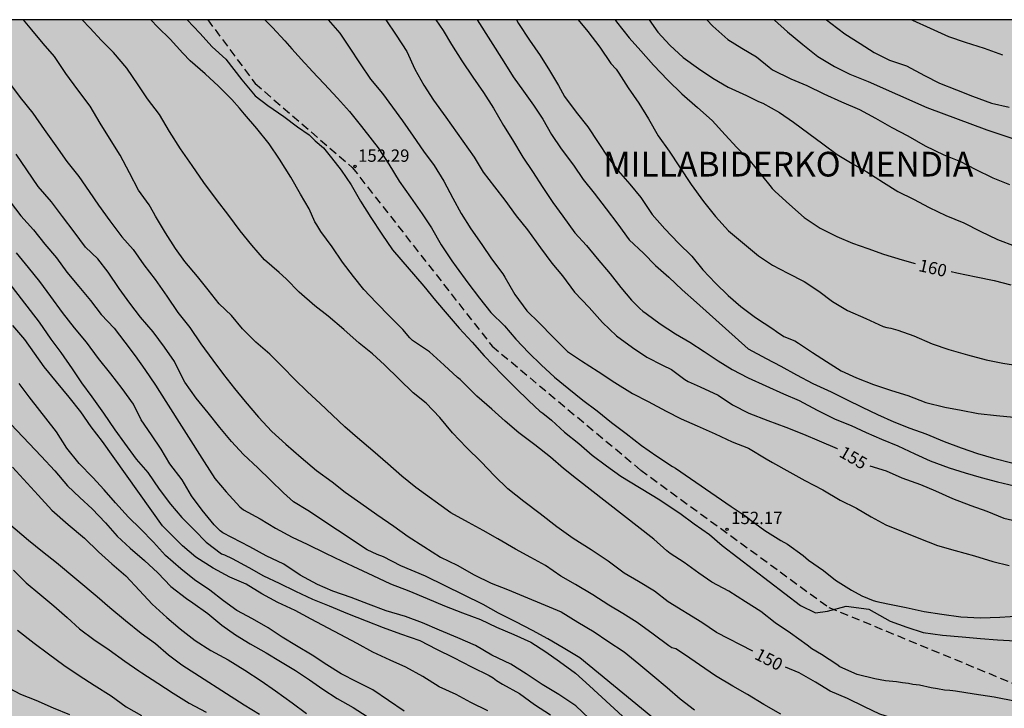
# Model space of a CAD drawing. Units: metres. Extents: x 579944 to 580294, y 4796289 to 4796540.
# Drawn here: x 580031 to 580091, y 4796498 to 4796540 of the extents above; entities that cross this region are included whole.
import ezdxf

# ---------------------------------------------------------------- set-up
doc = ezdxf.new("R2010")
doc.units = ezdxf.units.M
doc.linetypes.add('TRAZOS_NORMALES', pattern=[0.75, 0.5, -0.25])
for name, color, linetype in [('010106', 9, 'Continuous'), ('020104', 34, 'Continuous'), ('020204', 9, 'Continuous'), ('020306', 9, 'Continuous'), ('020307', 24, 'Continuous'), ('020308', 9, 'Continuous'), ('060128', 7, 'TRAZOS_NORMALES'), ('990504', 63, 'Continuous')]:
    doc.layers.add(name, color=color, linetype=linetype)
doc.layers.add('020105', color=24, linetype='Continuous', lineweight=30)
doc.styles.add('ARIAL', font='ARIAL.TTF', dxfattribs={"height": 1})
doc.styles.add('ARIALI', font='ARIALI.TTF', dxfattribs={"height": 1})

# ---------------------------------------------------------------- blocks, each defined once
blk = doc.blocks.new('COTAPU')
blk.add_circle((0, 0), 0.075)

msp = doc.modelspace()

# ---------------------------------------------------------------- hatches: boundary and pattern name
at = {"layer": '990504'}
msp.add_hatch(color=256, dxfattribs=at).paths.add_polyline_path([(579944.273, 4796530.143), (579945.953, 4796528.906), (579950.592, 4796526.354), (579955.064, 4796523.77), (579957.296, 4796521.314), (579953.624, 4796519.122), (579951.984, 4796519.122), (579950.608, 4796519.658), (579950.056, 4796520.538), (579948.544, 4796522.618), (579946.481, 4796522.626), (579944.385, 4796520.898), (579944.273, 4796520.767), (579944.272, 4796483.773), (579945.512, 4796484.467), (579948.096, 4796484.819), (579950.216, 4796483.747), (579952.351, 4796482.027), (579954.679, 4796481.475), (579957.159, 4796481.075), (579961.783, 4796479.155), (579967.535, 4796477.819), (579973.119, 4796477.539), (579979.495, 4796474.539), (579982.942, 4796472.65), (579986.166, 4796470.802), (579989.11, 4796468.002), (579988.918, 4796464.659), (579988.334, 4796461.755), (579988.91, 4796459.627), (579990.63, 4796458.075), (579993.454, 4796457.179), (579996.614, 4796457.275), (579999.014, 4796457.403), (580001.462, 4796456.795), (580002.197, 4796454.659), (580000.853, 4796452.315), (579998.862, 4796450.643), (579997.126, 4796448.307), (579997.117, 4796446.051), (579998.805, 4796444.179), (580000.709, 4796443.459), (580002.373, 4796443.059), (580002.365, 4796441.515), (580000.541, 4796439.851), (579999.589, 4796436.699), (579999.917, 4796433.147), (580001.253, 4796430.635), (579999.285, 4796429.963), (579997.517, 4796429.435), (579995.621, 4796428.123), (579995.077, 4796427.076), (579994.253, 4796424.588), (579994.357, 4796422.284), (579997.053, 4796419.316), (580000.509, 4796416.796), (580005.501, 4796412.828), (580008.492, 4796409.684), (580011.22, 4796406.124), (580013.668, 4796402.844), (580014.924, 4796400.148), (580015.236, 4796399.1), (580015.775, 4796396.53), (580016.083, 4796395.658), (580016.379, 4796394.962), (580016.991, 4796393.966), (580017.767, 4796393.118), (580019.007, 4796392.294), (580020.283, 4796391.638), (580021.927, 4796391.094), (580024.71, 4796390.59), (580027.29, 4796389.93), (580028.798, 4796388.91), (580031.882, 4796385.574), (580032.834, 4796383.998), (580033.638, 4796382.97), (580034.686, 4796381.926), (580035.802, 4796381.038), (580036.782, 4796380.482), (580038.038, 4796379.434), (580038.71, 4796378.182), (580038.886, 4796377.118), (580038.638, 4796375.926), (580038.178, 4796374.73), (580037.854, 4796374.054), (580037.77, 4796373.022), (580037.77, 4796372.07), (580037.85, 4796371.166), (580038.27, 4796369.818), (580038.83, 4796368.674), (580039.41, 4796367.934), (580040.154, 4796367.202), (580040.986, 4796366.634), (580042.097, 4796366.218), (580042.901, 4796366.214), (580044.209, 4796366.306), (580045.317, 4796366.462), (580046.337, 4796366.834), (580047.253, 4796367.338), (580048.105, 4796368.05), (580048.797, 4796368.782), (580050.185, 4796370.726), (580050.745, 4796372.01), (580051.053, 4796373.182), (580050.953, 4796374.554), (580050.569, 4796375.538), (580049.07, 4796377.434), (580048.434, 4796378.378), (580046.934, 4796379.826), (580045.486, 4796381.442), (580044.098, 4796383.214), (580043.59, 4796384.054), (580043.318, 4796384.93), (580043.306, 4796385.902), (580043.39, 4796386.55), (580043.738, 4796387.222), (580046.534, 4796389.521), (580047.23, 4796389.933), (580048.014, 4796390.253), (580048.902, 4796390.477), (580050.806, 4796390.481), (580051.83, 4796390.745), (580052.77, 4796391.165), (580055.214, 4796393.029), (580056.29, 4796393.469), (580057.278, 4796393.733), (580058.446, 4796393.917), (580059.422, 4796393.909), (580060.442, 4796393.729), (580061.449, 4796393.025), (580062.257, 4796392.325), (580063.141, 4796391.417), (580064.069, 4796390.569), (580064.717, 4796389.917), (580065.613, 4796389.613), (580066.269, 4796390.045), (580067.797, 4796392.325), (580068.705, 4796393.065), (580069.481, 4796393.373), (580070.605, 4796393.413), (580071.601, 4796393.149), (580072.597, 4796392.265), (580072.921, 4796391.325), (580072.825, 4796390.745), (580072.385, 4796389.981), (580071.965, 4796389.449), (580071.325, 4796388.785), (580070.837, 4796388.473), (580070.069, 4796388.189), (580069.485, 4796387.917), (580069.061, 4796387.429), (580068.605, 4796386.721), (580068.377, 4796385.977), (580068.261, 4796385.125), (580068.241, 4796384.169), (580068.541, 4796383.125), (580068.981, 4796382.641), (580070.661, 4796381.297), (580071.485, 4796380.493), (580072.025, 4796379.597), (580072.145, 4796378.457), (580072.137, 4796377.293), (580071.909, 4796376.469), (580071.117, 4796375.533), (580070.313, 4796375.597), (580069.673, 4796375.949), (580068.021, 4796377.333), (580067.209, 4796377.921), (580066.333, 4796378.309), (580065.689, 4796378.353), (580065.025, 4796377.909), (580064.573, 4796377.253), (580063.673, 4796375.198), (580063.077, 4796374.034), (580062.593, 4796372.882), (580061.797, 4796371.342), (580061.849, 4796370.194), (580062.245, 4796369.314), (580063.749, 4796366.922), (580065.769, 4796362.41), (580066.385, 4796361.742), (580067.253, 4796361.446), (580068.265, 4796361.574), (580069.397, 4796362.186), (580070.217, 4796362.906), (580071.005, 4796363.774), (580072.265, 4796365.502), (580073.081, 4796366.434), (580073.685, 4796366.898), (580076.525, 4796368.533), (580077.429, 4796369.289), (580080.205, 4796372.337), (580081.297, 4796373.321), (580082.64, 4796374.057), (580083.852, 4796374.177), (580084.892, 4796373.997), (580086.196, 4796373.673), (580087.616, 4796373.457), (580089.244, 4796373.605), (580090.724, 4796373.905), (580092.348, 4796373.873), (580093.904, 4796373.561), (580095.296, 4796373.205), (580096.632, 4796373.177), (580097.884, 4796373.701), (580098.812, 4796374.501), (580099.572, 4796375.285), (580100.328, 4796375.797), (580102.636, 4796376.045), (580103.604, 4796376.637), (580103.452, 4796377.793), (580102.276, 4796379.433), (580101.308, 4796380.465), (580099.184, 4796382.073), (580098.364, 4796382.941), (580097.696, 4796384.241), (580096.68, 4796387.768), (580095.712, 4796389.62), (580094.94, 4796390.704), (580093.857, 4796391.624), (580092.281, 4796392.428), (580091.025, 4796393.292), (580089.809, 4796394.452), (580086.317, 4796398.6), (580084.985, 4796400.644), (580084.049, 4796403.052), (580082.393, 4796406.928), (580080.253, 4796410.6), (580078.645, 4796412.628), (580076.666, 4796414.696), (580075.322, 4796416.452), (580073.926, 4796418.5), (580073.078, 4796420.168), (580071.754, 4796421.996), (580070.45, 4796423.068), (580067.763, 4796424.435), (580065.591, 4796424.875), (580063.875, 4796425.599), (580061.893, 4796426.955), (580060.319, 4796428.705), (580060.033, 4796430.579), (580060.181, 4796432.701), (580059.763, 4796434.391), (580058.897, 4796436.059), (580056.554, 4796437.539), (580054.212, 4796437.993), (580052.366, 4796438.073), (580050.236, 4796437.875), (580048.094, 4796437.593), (580045.976, 4796438.441), (580045.138, 4796440.357), (580044.818, 4796441.985), (580042.166, 4796442.651), (580039.78, 4796442.407), (580038.25, 4796442.701), (580036.68, 4796443.131), (580034.612, 4796444.161), (580033.402, 4796444.657), (580032.196, 4796445.481), (580031.368, 4796446.439), (580032.096, 4796447.423), (580033.734, 4796447.563), (580036.076, 4796447.651), (580037.908, 4796448.435), (580038.344, 4796449.505), (580038.7, 4796451.199), (580039.102, 4796452.781), (580041.788, 4796454.313), (580044.202, 4796454.493), (580046.376, 4796453.861), (580048.878, 4796452.497), (580051.014, 4796450.521), (580053.212, 4796448.197), (580055.388, 4796447.147), (580057.262, 4796446.551), (580059.016, 4796446.769), (580060.832, 4796447.265), (580062.446, 4796447.656), (580062.888, 4796447.8), (580063.98, 4796448.194), (580065.894, 4796449.008), (580067.392, 4796450.082), (580067.76, 4796451.664), (580067.976, 4796452.8), (580068.15, 4796454.242), (580068.102, 4796455.678), (580067.712, 4796456.874), (580067.45, 4796458.342), (580068.402, 4796459.158), (580069.576, 4796458.998), (580070.96, 4796457.768), (580070.984, 4796455.928), (580071.348, 4796454.048), (580072.477, 4796452.644), (580074.035, 4796451.596), (580075.811, 4796451.442), (580077.683, 4796451.716), (580079.125, 4796452.252), (580080.125, 4796452.744), (580082.307, 4796454.152), (580083.517, 4796454.204), (580085.831, 4796452.876), (580086.489, 4796451.83), (580086.595, 4796450.788), (580086.533, 4796448.494), (580085.487, 4796446.932), (580083.727, 4796445.918), (580082.303, 4796445.262), (580081.305, 4796445.374), (580079.481, 4796446.132), (580077.883, 4796446.91), (580076.219, 4796447.57), (580074.503, 4796447.438), (580073.305, 4796446.952), (580071.885, 4796445.998), (580070.607, 4796446.132), (580069.059, 4796445.94), (580068.107, 4796445.066), (580067.939, 4796443.662), (580068.743, 4796441.961), (580068.931, 4796440.167), (580068.691, 4796438.957), (580069.407, 4796436.575), (580070.675, 4796435.233), (580072.035, 4796434.281), (580073.175, 4796432.949), (580074.127, 4796431.649), (580075.615, 4796430.597), (580079.357, 4796429.317), (580080.919, 4796428.517), (580082.381, 4796427.267), (580083.805, 4796425.707), (580085.388, 4796424.111), (580087.12, 4796422.609), (580089.724, 4796422.569), (580091.64, 4796423.003), (580094.242, 4796422.557), (580097.246, 4796421.984), (580099.136, 4796422.176), (580101.848, 4796422.016), (580104.292, 4796421.332), (580106.984, 4796421.02), (580109.376, 4796420.35), (580111.984, 4796419.932), (580114.194, 4796418.784), (580115.913, 4796417.144), (580117.573, 4796416.052), (580119.461, 4796415.768), (580121.677, 4796416.552), (580122.811, 4796417.178), (580124.437, 4796417.932), (580126.091, 4796417.704), (580127.779, 4796417.06), (580129.639, 4796417.502), (580130.603, 4796418.626), (580132.285, 4796418.966), (580134.797, 4796418.49), (580137.249, 4796417.436), (580139.193, 4796416.358), (580140.783, 4796415.092), (580142.327, 4796413.67), (580144.135, 4796412.99), (580145.149, 4796412.976), (580147.421, 4796413.675), (580148.238, 4796415.659), (580148.502, 4796417.578), (580148.454, 4796422.978), (580147.438, 4796424.746), (580146.15, 4796425.346), (580144.782, 4796424.946), (580143.606, 4796424.194), (580142.414, 4796423.754), (580141.374, 4796423.706), (580140.062, 4796424.506), (580138.918, 4796426.242), (580136.486, 4796427.314), (580134.846, 4796427.571), (580132.758, 4796428.811), (580131.406, 4796429.683), (580128.286, 4796430.483), (580123.863, 4796431.059), (580120.495, 4796431.619), (580116.671, 4796431.755), (580114.095, 4796431.707), (580111.095, 4796432.619), (580107.943, 4796434.475), (580104.071, 4796436.659), (580102.583, 4796439.995), (580101.335, 4796441.043), (580099.119, 4796442.595), (580096.92, 4796443.795), (580094.632, 4796446.555), (580094.312, 4796447.363), (580093.704, 4796449.939), (580093.784, 4796452.291), (580094.376, 4796454.795), (580096.664, 4796456.467), (580100.816, 4796457.066), (580103.816, 4796458.01), (580105.576, 4796460.578), (580108.36, 4796465.722), (580110.256, 4796468.562), (580110.44, 4796470.762), (580109.104, 4796471.786), (580107.376, 4796471.69), (580105.464, 4796470.426), (580103.824, 4796469.05), (580102.36, 4796468.802), (580101.344, 4796469.594), (580101.344, 4796471.626), (580103.216, 4796473.522), (580104.336, 4796474.722), (580106.04, 4796477.786), (580106.48, 4796480.994), (580105.776, 4796485.001), (580104.528, 4796488.585), (580102.856, 4796490.705), (580101.472, 4796492.809), (580101.193, 4796494.473), (580102.273, 4796495.753), (580104.513, 4796497.393), (580107.28, 4796496.617), (580110.256, 4796496.289), (580112.64, 4796496.569), (580117.072, 4796497.825), (580118.448, 4796499.593), (580118.848, 4796501.081), (580120.2, 4796501.777), (580122.088, 4796502.001), (580124.96, 4796501.337), (580126.28, 4796499.593), (580126.728, 4796496.953), (580128.824, 4796495.785), (580131.256, 4796497.593), (580131.928, 4796500.161), (580134.04, 4796502.624), (580134.944, 4796503.92), (580137.496, 4796506.016), (580139.432, 4796508.104), (580142.336, 4796511.336), (580145.072, 4796514.968), (580147.992, 4796517.112), (580150.832, 4796516.944), (580152.96, 4796516.68), (580155.703, 4796516.888), (580158.055, 4796518.503), (580159.527, 4796519.967), (580161.351, 4796524.399), (580163.104, 4796528.239), (580163.352, 4796531.743), (580163.032, 4796532.727), (580163.296, 4796535.111), (580164.2, 4796536.255), (580165.672, 4796538.823), (580168.28, 4796540.087), (580168.431, 4796540.206), (579944.273, 4796540.21)])

# ---------------------------------------------------------------- linework, layer by layer
at = {"layer": '010106', "flags": 128}
msp.add_lwpolyline([(579944.268, 4796290.217), (580294.258, 4796290.21), (580294.263, 4796540.203), (579944.273, 4796540.21)], close=True, dxfattribs=at)
at = {"layer": '020104', "flags": 128}
for points, elevation in [([(580077.518, 4796498.038), (580076.468, 4796498.634), (580075.48, 4796499.234), (580074.604, 4796499.734), (580073.542, 4796500.374), (580072.564, 4796501.048), (580071.713, 4796501.618), (580071.131, 4796502.002), (580070.895, 4796502.076), (580070.715, 4796502.192), (580069.753, 4796502.908), (580068.773, 4796503.604), (580067.921, 4796504.148), (580067.057, 4796504.67), (580066.081, 4796505.294), (580065.039, 4796505.926), (580064.137, 4796506.426), (580063.211, 4796507.064), (580062.319, 4796507.564), (580061.387, 4796508.066), (580060.317, 4796508.688), (580059.435, 4796509.198), (580058.547, 4796509.686), (580057.471, 4796510.266), (580055.339, 4796511.8), (580054.485, 4796512.504), (580053.643, 4796513.252), (580052.727, 4796514.028), (580051.805, 4796514.816), (580051.031, 4796515.482), (580050.287, 4796516.2), (580049.521, 4796516.902), (580048.75, 4796517.624), (580047.978, 4796518.378), (580047.26, 4796519.104), (580046.47, 4796519.902), (580045.622, 4796520.634), (580044.82, 4796521.448), (580044.136, 4796522.254), (580043.402, 4796522.966), (580042.716, 4796523.804), (580042.07, 4796524.61), (580041.308, 4796525.52), (580040.742, 4796526.312), (580040.128, 4796527.274), (580039.528, 4796528.28), (580039.402, 4796528.514), (580039.14, 4796528.974), (580038.5, 4796529.864), (580037.948, 4796530.91), (580037.376, 4796531.982), (580036.734, 4796533.02), (580036.156, 4796533.936), (580035.562, 4796534.964), (580034.816, 4796535.942), (580034.084, 4796536.94), (580033.402, 4796537.966), (580032.704, 4796538.768), (580032.012, 4796539.6), (580031.511, 4796540.209)], 149), ([(580091.795, 4796498.821), (580090.458, 4796499.072), (580089.254, 4796499.26), (580088.117, 4796499.448), (580087.95, 4796499.463), (580087.766, 4796499.479), (580087.449, 4796499.51), (580087.031, 4796499.589), (580086.646, 4796499.637), (580085.927, 4796499.809), (580085.526, 4796499.84), (580085.259, 4796499.903), (580084.908, 4796499.95), (580084.542, 4796500.002), (580083.876, 4796500.064), (580083.214, 4796500.188), (580082.152, 4796500.45), (580081.094, 4796500.924), (580080.92, 4796501.06), (580079.986, 4796501.66), (580079.4, 4796502.014), (580079.112, 4796502.24), (580078.1, 4796502.96), (580077.166, 4796503.596), (580076.286, 4796504.27), (580075.356, 4796504.86), (580074.353, 4796505.522), (580073.319, 4796506.052), (580072.529, 4796506.608), (580071.645, 4796507.244), (580070.795, 4796507.806), (580070.585, 4796507.958), (580069.797, 4796508.664), (580065.099, 4796512.324), (580064.303, 4796512.97), (580063.509, 4796513.658), (580062.561, 4796514.398), (580061.587, 4796515.122), (580060.775, 4796515.828), (580059.959, 4796516.56), (580059.047, 4796517.356), (580058.199, 4796518.206), (580058.039, 4796518.364), (580057.875, 4796518.484), (580057.053, 4796519.244), (580056.171, 4796520.042), (580055.323, 4796520.608), (580055.135, 4796520.742), (580054.975, 4796520.884), (580054.559, 4796521.398), (580053.789, 4796522.16), (580052.936, 4796523.046), (580052.172, 4796523.834), (580051.546, 4796524.616), (580050.888, 4796525.498), (580050.264, 4796526.412), (580049.572, 4796527.354), (580049.438, 4796527.562), (580049.334, 4796527.763), (580049.208, 4796527.947), (580048.868, 4796528.731), (580048.334, 4796529.613), (580047.744, 4796530.655), (580047.062, 4796531.749), (580046.436, 4796532.683), (580045.678, 4796533.613), (580044.928, 4796534.473), (580044.632, 4796534.845), (580044.166, 4796535.359), (580043.36, 4796536.171), (580042.542, 4796536.925), (580041.642, 4796537.707), (580041.186, 4796538.183), (580040.418, 4796539.029), (580039.666, 4796539.751), (580039.245, 4796540.208)], 151), ([(580041.449, 4796540.208), (580042.21, 4796539.393), (580042.965, 4796538.568), (580043.806, 4796537.807), (580044.775, 4796536.566), (580045.577, 4796535.594), (580046.346, 4796534.998), (580047.315, 4796534.34), (580048.151, 4796533.713), (580048.853, 4796533.211), (580049.222, 4796532.852), (580049.723, 4796532.428), (580050.224, 4796531.817), (580050.807, 4796531.074), (580051.411, 4796530.175), (580051.988, 4796529.196), (580052.602, 4796528.192), (580053.277, 4796527.186), (580053.922, 4796526.231), (580055.817, 4796524.027), (580056.543, 4796523.163), (580057.234, 4796522.332), (580057.967, 4796521.479), (580058.761, 4796520.635), (580059.487, 4796519.809), (580060.582, 4796518.661), (580061.388, 4796517.867), (580062.201, 4796517.062), (580062.869, 4796516.442), (580063.06, 4796516.314), (580063.585, 4796515.903), (580064.375, 4796515.169), (580065.236, 4796514.486), (580066.057, 4796513.763), (580066.928, 4796513.125), (580067.798, 4796512.493), (580070.15, 4796511.057), (580071.029, 4796510.476), (580071.376, 4796510.242), (580072.25, 4796509.602), (580073.171, 4796508.946), (580073.95, 4796508.291), (580078.706, 4796504.637), (580079.608, 4796504.198), (580080.344, 4796504.291), (580081.48, 4796504.605), (580082.851, 4796504.416), (580084.155, 4796503.695), (580085.158, 4796503.319), (580086.161, 4796503.006), (580087.332, 4796502.841), (580088.526, 4796502.737), (580089.636, 4796502.641), (580090.666, 4796502.561), (580091.76, 4796502.495)], 152), ([(580046.177, 4796540.208), (580046.637, 4796539.731), (580047.39, 4796538.927), (580047.815, 4796538.437), (580048.571, 4796537.586), (580048.878, 4796537.273), (580049.05, 4796537.087), (580049.767, 4796536.321), (580050.575, 4796535.437), (580051.31, 4796534.636), (580052.044, 4796533.721), (580052.68, 4796532.899), (580053.057, 4796532.423), (580053.698, 4796531.432), (580054.334, 4796530.402), (580055.014, 4796529.439), (580055.728, 4796528.426), (580056.288, 4796527.565), (580056.88, 4796526.534), (580057.536, 4796525.573), (580057.782, 4796525.197), (580058.503, 4796524.225), (580059.215, 4796523.294), (580059.901, 4796522.427), (580060.723, 4796521.631), (580061.422, 4796520.806), (580062.199, 4796519.984), (580062.956, 4796519.249), (580063.767, 4796518.511), (580064.627, 4796517.789), (580065.483, 4796517.104), (580066.36, 4796516.467), (580067.226, 4796515.744), (580068.123, 4796515.076), (580069.051, 4796514.364), (580069.982, 4796513.716), (580070.921, 4796513.082), (580071.111, 4796512.984), (580074.485, 4796510.651), (580075.455, 4796510.001), (580075.623, 4796509.858), (580076.533, 4796509.197), (580077.511, 4796508.594), (580077.924, 4796508.359), (580078.861, 4796507.669), (580079.189, 4796507.393), (580080.101, 4796506.773), (580080.824, 4796506.176), (580081.801, 4796505.576), (580082.439, 4796505.223), (580083.12, 4796504.942), (580083.349, 4796504.894), (580084.008, 4796504.749), (580085.124, 4796504.512), (580086.218, 4796504.276), (580087.291, 4796504.117), (580088.447, 4796503.962), (580089.633, 4796503.883), (580090.82, 4796503.931), (580092.063, 4796504.006)], 153), ([(580050.017, 4796540.208), (580050.72, 4796539.401), (580051.282, 4796538.551), (580051.966, 4796537.533), (580052.586, 4796536.607), (580053.322, 4796535.729), (580053.914, 4796534.897), (580054.528, 4796534.077), (580055.174, 4796533.129), (580055.808, 4796532.221), (580056.46, 4796531.361), (580057.042, 4796530.405), (580057.58, 4796529.377), (580058.093, 4796528.451), (580058.681, 4796527.521), (580059.345, 4796526.553), (580059.939, 4796525.689), (580060.623, 4796524.787), (580060.739, 4796524.587), (580061.357, 4796523.521), (580062.081, 4796522.531), (580062.839, 4796521.801), (580063.679, 4796520.939), (580064.557, 4796520.067), (580065.403, 4796519.505), (580066.413, 4796518.853), (580067.423, 4796518.189), (580068.495, 4796517.523), (580069.449, 4796517.025), (580070.545, 4796516.449), (580071.447, 4796515.981), (580072.425, 4796515.555), (580073.519, 4796515.057), (580074.547, 4796514.575), (580075.541, 4796514.187), (580076.627, 4796513.549), (580077.001, 4796513.315), (580078.055, 4796512.733), (580078.969, 4796512.229), (580080.069, 4796511.673), (580081.12, 4796511.035), (580082.114, 4796510.549), (580083.004, 4796510.035), (580083.894, 4796509.547), (580084.932, 4796509.109), (580085.884, 4796508.723), (580087.034, 4796508.287), (580088.102, 4796507.991), (580089.274, 4796507.653), (580090.382, 4796507.309), (580091.384, 4796507.071)], 154), ([(580056.559, 4796540.208), (580057.006, 4796539.545), (580057.498, 4796538.709), (580058.132, 4796537.705), (580058.81, 4796536.717), (580059.452, 4796535.783), (580060.054, 4796534.833), (580060.666, 4796533.793), (580061.204, 4796532.925), (580061.843, 4796531.865), (580062.417, 4796530.995), (580063.063, 4796530.031), (580063.655, 4796529.105), (580064.275, 4796528.277), (580064.993, 4796527.273), (580065.701, 4796526.495), (580066.363, 4796525.703), (580067.151, 4796524.789), (580067.783, 4796523.949), (580068.437, 4796523.187), (580068.949, 4796522.685), (580069.133, 4796522.509), (580069.325, 4796522.379), (580070.177, 4796521.749), (580071.103, 4796521.135), (580071.987, 4796520.633), (580072.857, 4796520.057), (580073.707, 4796519.501), (580074.557, 4796518.971), (580075.533, 4796518.471), (580076.599, 4796517.987), (580077.667, 4796517.499), (580078.631, 4796517.095), (580079.715, 4796516.507), (580080.813, 4796515.963), (580081.775, 4796515.573), (580082.693, 4796515.151), (580083.616, 4796514.745), (580084.614, 4796514.333), (580085.642, 4796513.849), (580086.574, 4796513.425), (580087.738, 4796513.007), (580088.714, 4796512.701), (580089.674, 4796512.411), (580090.66, 4796512.153), (580091.712, 4796511.911)], 156), ([(580059.064, 4796540.208), (580060.684, 4796537.657), (580061.254, 4796536.747), (580061.88, 4796535.875), (580062.484, 4796535.015), (580063.053, 4796534.161), (580063.589, 4796533.237), (580064.175, 4796532.377), (580064.909, 4796531.373), (580065.499, 4796530.509), (580066.169, 4796529.675), (580066.893, 4796528.731), (580067.609, 4796527.801), (580068.305, 4796526.849), (580069.159, 4796526.037), (580069.899, 4796525.289), (580070.705, 4796524.577), (580071.523, 4796523.813), (580072.383, 4796523.037), (580075.533, 4796520.225), (580076.617, 4796519.635), (580077.517, 4796519.181), (580078.459, 4796518.649), (580079.457, 4796518.119), (580080.557, 4796517.611), (580081.493, 4796517.153), (580082.453, 4796516.693), (580083.385, 4796516.249), (580084.38, 4796515.789), (580085.348, 4796515.405), (580086.312, 4796515.059), (580087.426, 4796514.591), (580088.468, 4796514.223), (580089.46, 4796513.877), (580090.42, 4796513.591), (580091.536, 4796513.297)], 157), ([(580061.448, 4796540.208), (580061.584, 4796539.979), (580062.25, 4796538.969), (580062.89, 4796538.027), (580063.454, 4796537.121), (580064.007, 4796536.215), (580064.361, 4796535.543), (580065.079, 4796534.605), (580065.777, 4796533.699), (580066.411, 4796532.749), (580067.011, 4796531.871), (580067.629, 4796531.033), (580068.341, 4796530.215), (580069.005, 4796529.413), (580069.687, 4796528.389), (580070.473, 4796527.509), (580071.299, 4796526.643), (580072.095, 4796525.843), (580072.771, 4796525.015), (580073.541, 4796524.205), (580074.301, 4796523.469), (580075.089, 4796522.791), (580075.969, 4796522.135), (580077.017, 4796521.439), (580077.243, 4796521.281), (580077.697, 4796520.975), (580078.353, 4796520.707), (580078.589, 4796520.569), (580079.441, 4796519.999), (580080.293, 4796519.451), (580081.181, 4796518.899), (580082.105, 4796518.475), (580083.143, 4796518.051), (580084.237, 4796517.691), (580085.232, 4796517.387), (580086.316, 4796516.973), (580087.466, 4796516.683), (580088.472, 4796516.495), (580089.488, 4796516.299), (580090.612, 4796516.185), (580091.67, 4796516.085)], 158), ([(580065.207, 4796540.208), (580065.78, 4796539.485), (580066.517, 4796538.533), (580067.191, 4796537.541), (580067.503, 4796537.197), (580067.673, 4796536.973), (580068.245, 4796536.069), (580068.877, 4796535.141), (580069.473, 4796534.195), (580070.055, 4796533.165), (580070.735, 4796532.237), (580071.347, 4796531.281), (580072.069, 4796530.209), (580072.817, 4796529.175), (580073.543, 4796528.265), (580074.335, 4796527.397), (580075.303, 4796526.575), (580076.155, 4796525.873), (580077.001, 4796525.307), (580077.927, 4796524.827), (580078.919, 4796524.315), (580079.811, 4796523.725), (580080.643, 4796523.097), (580081.565, 4796522.549), (580082.667, 4796522.059), (580083.733, 4796521.575), (580083.957, 4796521.513), (580084.183, 4796521.485), (580084.619, 4796521.359), (580085.587, 4796521.011), (580086.695, 4796520.525), (580087.704, 4796520.177), (580088.844, 4796519.863), (580089.984, 4796519.555), (580091.002, 4796519.359), (580092.158, 4796519.181)], 159), ([(580069.507, 4796540.208), (580070.037, 4796539.455), (580070.775, 4796538.657), (580071.577, 4796537.909), (580072.505, 4796537.249), (580073.377, 4796536.651), (580074.315, 4796536.107), (580075.423, 4796535.605), (580076.161, 4796535.253), (580076.409, 4796535.143), (580077.429, 4796534.573), (580078.285, 4796533.983), (580079.211, 4796533.291), (580080.069, 4796532.673), (580080.929, 4796532.033), (580081.847, 4796531.473), (580082.737, 4796530.981), (580083.747, 4796530.331), (580084.621, 4796529.789), (580085.561, 4796529.321), (580086.523, 4796528.801), (580087.529, 4796528.329), (580088.627, 4796527.879), (580089.609, 4796527.371), (580090.675, 4796526.873), (580091.746, 4796526.453)], 161), ([(580073.021, 4796540.208), (580073.381, 4796539.809), (580074.281, 4796539.011), (580075.139, 4796538.481), (580076.027, 4796537.959), (580076.803, 4796537.327), (580077.005, 4796537.173), (580078.109, 4796536.617), (580079.083, 4796536.211), (580080.115, 4796535.711), (580081.191, 4796535.231), (580082.283, 4796534.755), (580083.267, 4796534.235), (580084.261, 4796533.655), (580085.221, 4796533.161), (580086.285, 4796532.547), (580087.403, 4796532.003), (580088.419, 4796531.599), (580089.321, 4796531.145), (580090.381, 4796530.615), (580091.391, 4796530.199)], 162), ([(580077.11, 4796540.208), (580077.131, 4796540.189), (580077.923, 4796539.471), (580078.841, 4796538.703), (580079.749, 4796537.971), (580080.759, 4796537.367), (580081.693, 4796536.909), (580082.811, 4796536.455), (580086.386, 4796534.87), (580090.03, 4796533.532), (580093.323, 4796532.436)], 163), ([(580080.287, 4796540.207), (580080.543, 4796540), (580081.399, 4796539.36), (580082.325, 4796538.768), (580083.177, 4796538.224), (580084.103, 4796537.752), (580085.145, 4796537.4), (580086.239, 4796536.83), (580087.145, 4796536.35), (580088.179, 4796535.948), (580089.157, 4796535.568), (580090.313, 4796535.152), (580091.385, 4796534.892)], 164), ([(580030.596, 4796536.438), (580031.316, 4796535.478), (580032.082, 4796534.528), (580032.762, 4796533.534), (580033.466, 4796532.56), (580034.15, 4796531.606), (580034.866, 4796530.692), (580035.492, 4796529.772), (580036.062, 4796528.942), (580036.746, 4796528.004), (580037.484, 4796527.032), (580038.162, 4796526.25), (580038.824, 4796525.336), (580039.51, 4796524.444), (580040.206, 4796523.424), (580040.876, 4796522.438), (580041.604, 4796521.514), (580042.29, 4796520.534), (580043, 4796519.53), (580043.648, 4796518.664), (580044.322, 4796517.826), (580044.97, 4796517.03), (580045.78, 4796516.084), (580046.6, 4796515.21), (580047.445, 4796514.436), (580048.371, 4796513.636), (580049.297, 4796512.836), (580050.255, 4796512.146), (580051.045, 4796511.518), (580051.993, 4796510.858), (580052.965, 4796510.162), (580054.009, 4796509.452), (580054.871, 4796508.832), (580055.817, 4796508.226), (580056.847, 4796507.574), (580057.855, 4796507.1), (580058.887, 4796506.512), (580059.923, 4796506.002), (580060.903, 4796505.604), (580064.175, 4796504.258), (580065.183, 4796503.634), (580066.175, 4796503.038), (580067.007, 4796502.48), (580067.995, 4796501.82), (580068.877, 4796501.11), (580069.739, 4796500.382), (580070.615, 4796499.67), (580071.404, 4796498.972), (580072.274, 4796498.302)], 148), ([(580071.096, 4796496.716), (580065.293, 4796501.462), (580064.291, 4796502.068), (580063.363, 4796502.608), (580062.419, 4796503.122), (580061.407, 4796503.656), (580060.363, 4796504.186), (580059.435, 4796504.7), (580055.921, 4796506.424), (580054.429, 4796507.056), (580053.385, 4796507.604), (580052.993, 4796507.74), (580052.393, 4796508.03), (580048.785, 4796510.414), (580047.913, 4796510.934), (580047.305, 4796511.48), (580046.509, 4796512.244), (580045.736, 4796513.004), (580044.868, 4796513.802), (580044.146, 4796514.604), (580043.43, 4796515.446), (580042.724, 4796516.33), (580041.99, 4796517.224), (580041.316, 4796518.204), (580041.18, 4796518.416), (580040.68, 4796519.454), (580040.066, 4796520.32), (580039.384, 4796521.254), (580038.616, 4796522.154), (580037.968, 4796523.004), (580037.322, 4796523.882), (580036.646, 4796524.884), (580036.02, 4796525.684), (580035.284, 4796526.406), (580034.584, 4796527.328), (580033.88, 4796528.258), (580033.204, 4796529.15), (580032.392, 4796530.092), (580031.72, 4796531.094), (580031.062, 4796532.048)], 147), ([(580030.698, 4796529.156), (580031.35, 4796528.3), (580032.116, 4796527.458), (580032.804, 4796526.576), (580033.508, 4796525.746), (580034.148, 4796524.89), (580034.874, 4796524.006), (580035.572, 4796523.168), (580036.226, 4796522.31), (580037.01, 4796521.488), (580037.672, 4796520.64), (580038.288, 4796519.81), (580038.878, 4796518.968), (580039.526, 4796518.018), (580040.16, 4796517.026), (580042.474, 4796513.366), (580043.132, 4796512.362), (580043.822, 4796511.536), (580044.659, 4796510.638), (580044.863, 4796510.456), (580045.875, 4796509.906), (580046.813, 4796509.332), (580047.837, 4796508.79), (580048.747, 4796508.364), (580049.855, 4796507.824), (580050.871, 4796507.326), (580051.817, 4796506.898), (580052.735, 4796506.456), (580053.801, 4796505.96), (580054.923, 4796505.536), (580056.037, 4796505.074), (580057.085, 4796504.624), (580058.171, 4796504.202), (580059.263, 4796503.788), (580060.245, 4796503.328), (580061.297, 4796502.872), (580062.319, 4796502.408), (580063.239, 4796501.822), (580064.071, 4796501.242), (580065.035, 4796500.526), (580065.891, 4796499.758), (580075.132, 4796491.254)], 146), ([(580029.354, 4796525.826), (580032.454, 4796521.842), (580033.178, 4796520.82), (580033.776, 4796520.012), (580034.464, 4796519.004), (580035.036, 4796518.162), (580035.656, 4796517.318), (580036.368, 4796516.312), (580037.066, 4796515.312), (580037.65, 4796514.498), (580038.36, 4796513.522), (580039.052, 4796512.718), (580039.756, 4796511.696), (580040.438, 4796510.792), (580041.132, 4796509.978), (580041.894, 4796509.214), (580042.598, 4796508.496), (580043.537, 4796507.776), (580043.727, 4796507.71), (580044.189, 4796507.496), (580045.199, 4796506.946), (580046.081, 4796506.448), (580047.041, 4796505.994), (580048.037, 4796505.508), (580049.059, 4796505.036), (580050.083, 4796504.62), (580051.189, 4796504.164), (580052.321, 4796503.712), (580053.349, 4796503.296), (580054.409, 4796502.912), (580055.583, 4796502.508), (580056.593, 4796501.984), (580057.629, 4796501.486), (580058.723, 4796500.922), (580059.797, 4796500.396), (580060.041, 4796500.24), (580060.239, 4796500.086), (580060.607, 4796499.858), (580061.633, 4796499.29), (580062.549, 4796498.636), (580063.521, 4796498.008)], 144), ([(580059.717, 4796498.24), (580058.685, 4796498.762), (580057.795, 4796499.24), (580056.747, 4796499.7), (580055.771, 4796500.326), (580054.729, 4796500.906), (580053.783, 4796501.324), (580052.725, 4796501.804), (580051.775, 4796502.342), (580048.991, 4796503.812), (580048.007, 4796504.342), (580046.951, 4796504.814), (580045.995, 4796505.35), (580045.035, 4796505.93), (580044.037, 4796506.364), (580043.023, 4796506.902), (580041.974, 4796507.584), (580041.16, 4796508.258), (580039.944, 4796509.488), (580036.31, 4796514.594), (580035.628, 4796515.488), (580034.988, 4796516.406), (580034.292, 4796517.296), (580033.52, 4796518.23), (580032.774, 4796519.136), (580031.598, 4796520.8), (580030.864, 4796521.646)], 143), ([(580054.635, 4796498.218), (580053.669, 4796498.872), (580052.735, 4796499.514), (580051.751, 4796500), (580050.805, 4796500.494), (580049.939, 4796501.032), (580049.049, 4796501.622), (580048.083, 4796502.196), (580047.229, 4796502.726), (580046.377, 4796503.276), (580045.409, 4796503.824), (580044.469, 4796504.348), (580043.655, 4796504.93), (580042.835, 4796505.566), (580041.891, 4796506.206), (580041.064, 4796506.858), (580040.144, 4796507.682), (580039.408, 4796508.478), (580038.608, 4796509.288), (580037.884, 4796510.002), (580037.096, 4796510.874), (580036.406, 4796511.666), (580035.716, 4796512.408), (580034.886, 4796513.258), (580034.14, 4796514.194), (580033.506, 4796515.182), (580031.852, 4796517.306), (580031.254, 4796518.118)], 142), ([(580030.376, 4796516.028), (580032.586, 4796513.708), (580033.416, 4796512.814), (580034.18, 4796511.914), (580034.926, 4796511.204), (580035.67, 4796510.52), (580036.494, 4796509.67), (580037.192, 4796508.858), (580037.98, 4796508.116), (580038.86, 4796507.376), (580039.66, 4796506.634), (580040.46, 4796505.79), (580041.401, 4796505.064), (580041.785, 4796504.81), (580042.703, 4796504.166), (580043.555, 4796503.454), (580044.379, 4796502.854), (580045.275, 4796502.312), (580046.239, 4796501.766), (580047.127, 4796501.244), (580048.029, 4796500.702), (580048.873, 4796500.13), (580049.699, 4796499.558), (580050.565, 4796498.994), (580051.529, 4796498.444), (580052.377, 4796497.902)], 141), ([(580029.222, 4796510.794), (580031.808, 4796508.61), (580032.664, 4796507.918), (580033.518, 4796507.246), (580035.986, 4796505.196), (580036.75, 4796504.52), (580037.696, 4796503.736), (580038.655, 4796502.954), (580039.517, 4796502.328), (580040.313, 4796501.638), (580041.127, 4796501.04), (580044.917, 4796498.608), (580045.847, 4796498.04)], 139), ([(580030.898, 4796506.788), (580031.678, 4796506.018), (580032.51, 4796505.322), (580033.348, 4796504.63), (580034.166, 4796503.905), (580034.902, 4796503.219), (580035.786, 4796502.583), (580036.712, 4796501.957), (580037.663, 4796501.253), (580038.521, 4796500.672), (580038.699, 4796500.552), (580039.675, 4796499.932), (580040.601, 4796499.326), (580041.573, 4796498.708), (580042.611, 4796498.162)], 138), ([(580031.15, 4796503.145), (580032.15, 4796502.357), (580033.022, 4796501.715), (580033.95, 4796501.011), (580034.896, 4796500.395), (580035.796, 4796499.799), (580036.833, 4796499.161), (580037.753, 4796498.483), (580038.673, 4796497.971)], 137), ([(580034.319, 4796497.996), (580033.325, 4796498.418), (580032.285, 4796498.868), (580031.347, 4796499.23), (580030.309, 4796499.79)], 136)]:
    msp.add_lwpolyline(points, dxfattribs=dict(at, elevation=elevation))
at = {"layer": '020105', "flags": 128}
for points, elevation in [([(580075.801, 4796501.878), (580073.603, 4796503.005), (580072.713, 4796503.615), (580070.659, 4796504.855), (580069.839, 4796505.509), (580068.855, 4796506.109), (580067.991, 4796506.615), (580067.015, 4796507.333), (580065.995, 4796508.013), (580064.905, 4796508.717), (580063.905, 4796509.413), (580062.899, 4796510.203), (580061.899, 4796510.961), (580060.933, 4796511.727), (580060.115, 4796512.507), (580059.309, 4796513.365), (580058.407, 4796514.245), (580057.567, 4796515.135), (580056.807, 4796516.049), (580055.965, 4796516.927), (580055.185, 4796517.555), (580054.325, 4796518.393), (580053.443, 4796519.253), (580052.703, 4796519.929), (580051.894, 4796520.561), (580050.974, 4796521.401), (580050.008, 4796522.207), (580049.208, 4796522.847), (580048.262, 4796523.671), (580047.458, 4796524.477), (580047.042, 4796524.855), (580046.146, 4796525.629), (580045.376, 4796526.517), (580044.668, 4796527.383), (580043.986, 4796528.313), (580043.232, 4796529.299), (580042.458, 4796530.335), (580041.754, 4796531.363), (580041.044, 4796532.377), (580040.376, 4796533.415), (580039.764, 4796534.447), (580039.034, 4796535.413), (580038.482, 4796536.256), (580037.792, 4796537.268), (580036.97, 4796538.218), (580036.248, 4796538.948), (580035.53, 4796539.718), (580035.07, 4796540.208)], 150), ([(580053.517, 4796540.208), (580054.142, 4796539.264), (580054.794, 4796538.286), (580055.278, 4796537.208), (580055.824, 4796536.236), (580056.418, 4796535.316), (580057.16, 4796534.284), (580058.88, 4796531.854), (580059.432, 4796530.948), (580060.119, 4796530.058), (580060.749, 4796529.254), (580061.425, 4796528.304), (580062.117, 4796527.448), (580062.911, 4796526.354), (580063.599, 4796525.42), (580064.255, 4796524.654), (580064.983, 4796523.67), (580065.869, 4796522.73), (580066.685, 4796521.83), (580067.531, 4796521.01), (580068.495, 4796520.31), (580069.379, 4796519.728), (580070.321, 4796519.242), (580070.861, 4796518.966), (580071.685, 4796518.356), (580071.873, 4796518.24), (580072.605, 4796517.916), (580073.711, 4796517.408), (580074.575, 4796516.832), (580075.557, 4796516.326), (580076.723, 4796515.866), (580077.815, 4796515.464), (580078.879, 4796515.04), (580079.833, 4796514.64), (580080.939, 4796514.178), (580080.955, 4796514.169)], 155), ([(580067.446, 4796540.208), (580067.527, 4796540.074), (580068.299, 4796539.116), (580069.005, 4796538.314), (580069.783, 4796537.45), (580070.639, 4796536.54), (580071.499, 4796535.702), (580072.447, 4796534.888), (580073.339, 4796534.082), (580074.137, 4796533.216), (580074.829, 4796532.452), (580075.557, 4796531.726), (580076.843, 4796530.14), (580076.979, 4796529.956), (580077.157, 4796529.774), (580078.027, 4796528.99), (580078.927, 4796528.202), (580079.903, 4796527.554), (580080.919, 4796527.042), (580081.855, 4796526.648), (580082.799, 4796526.312), (580083.753, 4796525.984), (580084.883, 4796525.638), (580085.671, 4796525.402)], 160), ([(580085.458, 4796540.207), (580085.5, 4796540.187), (580086.584, 4796539.689), (580087.688, 4796539.185), (580088.71, 4796538.853), (580089.85, 4796538.475), (580090.974, 4796538.082)], 165), ([(580065.871, 4796497.777), (580065.049, 4796498.555), (580064.019, 4796499.243), (580063.003, 4796499.855), (580062.051, 4796500.495), (580061.103, 4796501.071), (580059.963, 4796501.627), (580058.955, 4796502.205), (580057.891, 4796502.681), (580056.783, 4796503.141), (580055.735, 4796503.595), (580054.719, 4796503.969), (580053.537, 4796504.325), (580052.459, 4796504.717), (580051.405, 4796505.123), (580050.301, 4796505.517), (580049.363, 4796505.923), (580048.305, 4796506.485), (580047.315, 4796507.155), (580046.247, 4796507.659), (580045.265, 4796508.201), (580043.625, 4796509.061), (580043.457, 4796509.183), (580043.086, 4796509.535), (580042.354, 4796510.421), (580041.704, 4796511.309), (580041.156, 4796512.263), (580040.392, 4796513.245), (580039.87, 4796514.129), (580039.274, 4796514.999), (580038.648, 4796515.907), (580038.19, 4796516.867), (580037.51, 4796517.809), (580036.82, 4796518.715), (580036.068, 4796519.645), (580035.336, 4796520.627), (580034.608, 4796521.495), (580033.886, 4796522.431), (580033.162, 4796523.397), (580032.494, 4796524.311), (580031.816, 4796525.157), (580031.08, 4796526.065)], 145), ([(580087.865, 4796524.918), (580088.201, 4796524.844), (580089.377, 4796524.598), (580090.47, 4796524.366), (580091.474, 4796524.116)], 160), ([(580082.925, 4796513.122), (580083.914, 4796512.814), (580084.858, 4796512.394), (580085.988, 4796511.988), (580086.912, 4796511.594), (580087.938, 4796511.136), (580089.054, 4796510.708), (580090.03, 4796510.36), (580091.046, 4796509.944), (580092.198, 4796509.684)], 155), ([(580030.833, 4796513.036), (580032.393, 4796511.332), (580033.235, 4796510.426), (580034.217, 4796509.552), (580035.223, 4796508.73), (580036.069, 4796507.902), (580036.879, 4796507.172), (580037.719, 4796506.434), (580038.555, 4796505.554), (580039.329, 4796504.726), (580040.208, 4796503.92), (580041.018, 4796503.232), (580041.936, 4796502.518), (580042.884, 4796501.9), (580043.944, 4796501.342), (580044.95, 4796500.712), (580045.944, 4796500.068), (580046.82, 4796499.464), (580047.822, 4796498.736), (580048.692, 4796498.084)], 140), ([(580094.243, 4796493.851), (580089.952, 4796495.297), (580089.708, 4796495.417), (580088.76, 4796495.933), (580087.828, 4796496.373), (580086.692, 4796496.849), (580085.604, 4796497.365), (580084.62, 4796497.699), (580083.526, 4796498.037), (580082.584, 4796498.479), (580081.568, 4796498.985), (580080.508, 4796499.439), (580079.614, 4796499.985), (580078.622, 4796500.557), (580077.795, 4796500.888)], 150)]:
    msp.add_lwpolyline(points, dxfattribs=dict(at, elevation=elevation))
at = {"layer": '060128'}
msp.add_polyline3d([(580042.696, 4796540.208, 152.141), (580045.58, 4796536.334, 152), (580051.479, 4796531.237, 152.288), (580059.97, 4796520.39, 152.343), (580068.996, 4796512.866, 152.332), (580080.427, 4796504.527, 151.967), (580091.527, 4796499.951, 151.402), (580098.747, 4796498.884, 151.125), (580105.77, 4796498.552, 151.026)], dxfattribs=at)

# ---------------------------------------------------------------- block references
at = {"layer": '020204', "rotation": 359.9987685839998}
for p in [(580051.646, 4796531.3, 152.292), (580074.241, 4796509.27, 152.171)]:
    msp.add_blockref('COTAPU', p, dxfattribs=at)

# ---------------------------------------------------------------- texts
at = {"layer": '020306', "style": 'ARIALI'}
msp.add_text('MILLABIDERKO MENDIA', height=1.49996, rotation=359.99877, dxfattribs=at).set_placement((580066.721, 4796530.689))
at = {"layer": '020307', "style": 'ARIALI'}
for s, rotation, p in [('160', 347.23577, (580085.833, 4796524.957, 159.995)), ('155', 330.02777, (580080.992, 4796513.717, 154.996)), ('150', 332.84877, (580075.858, 4796501.427, 149.996))]:
    msp.add_text(s, height=0.75, rotation=rotation, dxfattribs=at).set_placement(p)
at = {"layer": '020308', "style": 'ARIAL'}
for s, p in [('152.29', (580051.828, 4796531.583, 152.288)), ('152.17', (580074.49, 4796509.584, 152.167))]:
    msp.add_text(s, height=0.75, rotation=359.99877, dxfattribs=at).set_placement(p)

doc.saveas('drawing.dxf')
